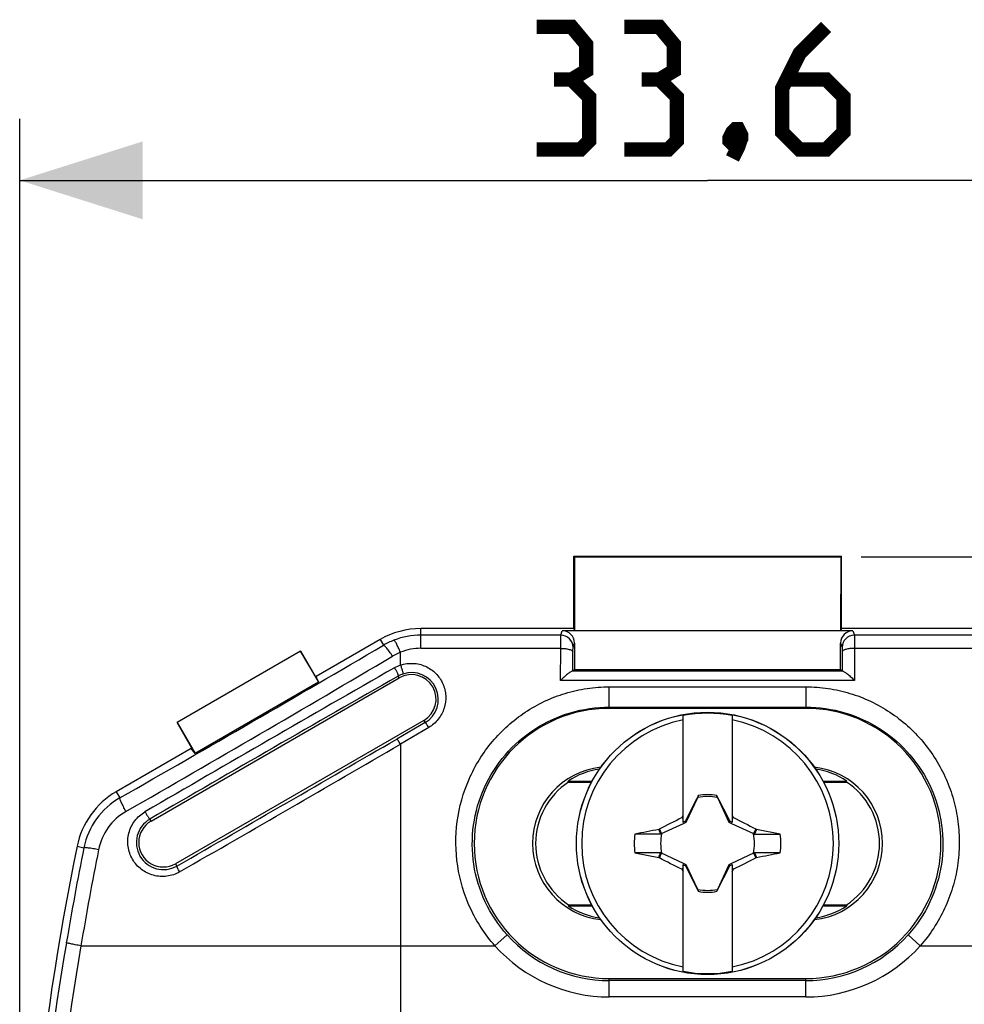
# Model space of a CAD drawing. Units: millimetres. Extents: x -75 to 27, y -89 to 73.
# Drawn here: x -17 to 6, y 28 to 52 of the extents above; entities that cross this region are included whole.
import ezdxf

# ---------------------------------------------------------------- set-up
doc = ezdxf.new("R2010")
doc.units = ezdxf.units.MM
doc.header["$LTSCALE"] = 16.335
doc.layers.get('0').update_dxf_attribs({"linetype": 'CONTINUOUS'})
doc.layers.add('RACCORDO', color=7, linetype='CONTINUOUS')
doc.layers.add('TRASH', color=7, linetype='CONTINUOUS')
doc.styles.get("Standard").update_dxf_attribs({"font": 'txt', "width": 0.8})
doc.dimstyles.new('DIMSTYLE_1', dxfattribs={"dimtxt": 3, "dimasz": 3, "dimexe": 1.5, "dimexo": 0.5, "dimgap": 0.75, "dimtad": 1, "dimdec": 1, "dimtxsty": 'STANDARD', "dimblk": '_FILLED', "dimblk1": '_FILLED', "dimblk2": '_FILLED', "dimcen": 0.09, "dimazin": 2, "dimtfac": 1, "dimtdec": 1, "dimtofl": 0, "dimtmove": 0, "dimatfit": 3, "dimldrblk": '_FILLED', "dimfxl": 1, "dimtolj": 1, "dimarcsym": 0})
doc.dimstyles.new('DIMSTYLE_2', dxfattribs={"dimtxt": 3, "dimasz": 3, "dimexe": 1.5, "dimexo": 0.5, "dimgap": 0.75, "dimtad": 1, "dimtxsty": 'STANDARD', "dimblk": '_FILLED', "dimblk1": '_FILLED', "dimblk2": '_FILLED', "dimcen": 0.09, "dimazin": 2, "dimtfac": 1, "dimtofl": 0, "dimtmove": 0, "dimatfit": 3, "dimldrblk": '_FILLED', "dimfxl": 1, "dimtolj": 1, "dimarcsym": 0})

# ---------------------------------------------------------------- blocks, each defined once
blk = doc.blocks.new('_FILLED')
at = {"color": 0, "linetype": 'BYBLOCK'}
blk.add_solid([(0, 0), (-1, 0.3167), (-1, -0.3167)], dxfattribs=at)
blk = doc.blocks.new('*D0')
at = {"color": 7, "linetype": 'CONTINUOUS'}
for p, q in [((3.57, 39.216), (27.316, 39.216)), ((25.816, 39.216), (25.816, -0.288)), ((25.816, -39.792), (25.816, -0.288)), ((3.57, -39.792), (27.316, -39.792))]:
    blk.add_line(p, q, dxfattribs=at)
at = {"color": 7, "linetype": 'CONTINUOUS', "xscale": 3, "yscale": 3, "zscale": 3}
for p, rotation in [((25.816, 39.216), 90), ((25.816, -39.792), 270)]:
    blk.add_blockref('_FILLED', p, dxfattribs=dict(at, rotation=rotation))
blk = doc.blocks.new('*D1')
at = {"color": 7, "linetype": 'CONTINUOUS'}
for p, q in [((-16.984, 18.712), (-16.984, 49.912)), ((16.616, 18.712), (16.616, 49.912)), ((-16.984, 48.412), (-0.184, 48.412)), ((16.616, 48.412), (-0.184, 48.412))]:
    blk.add_line(p, q, dxfattribs=at)
at = {"color": 7, "linetype": 'CONTINUOUS', "xscale": 3, "yscale": 3, "zscale": 3, "rotation": 180}
blk.add_blockref('_FILLED', (-16.984, 48.412), dxfattribs=at)
at = {"color": 7, "linetype": 'CONTINUOUS', "xscale": 3, "yscale": 3, "zscale": 3}
blk.add_blockref('_FILLED', (16.616, 48.412), dxfattribs=at)

msp = doc.modelspace()

# ---------------------------------------------------------------- linework, layer by layer
at = {"color": 7, "linetype": 'CONTINUOUS'}
for p, q in [((-3.452, 37.462), (-3.452, 39.23)), ((-3.452, 39.23), (-3.438, 39.216)), ((-3.452, 39.23), (3.084, 39.23)), ((-3.438, 39.216), (-3.434, 37.408)), ((-3.438, 39.216), (3.07, 39.216)), ((3.07, 39.216), (3.066, 37.408)), ((3.084, 39.23), (3.07, 39.216)), ((3.084, 37.462), (3.084, 39.23)), ((-3.452, 37.462), (-7.184, 37.462)), ((3.366, 37.408), (-3.734, 37.408)), ((-3.452, 37.462), (-3.434, 37.408)), ((3.084, 37.462), (3.066, 37.408)), ((6.816, 37.462), (3.084, 37.462)), ((-8.184, 37.194), (-9.744, 36.293)), ((-3.434, 37.108), (-3.434, 36.462)), ((3.066, 36.462), (3.066, 37.108)), ((-10.122, 36.912), (-13.141, 35.169)), ((-10.123, 36.908), (-13.138, 35.168)), ((-10.122, 36.912), (-10.123, 36.908)), ((-10.123, 36.908), (-9.69, 36.148)), ((-9.72, 36.229), (-10.122, 36.912)), ((-3.434, 36.462), (-3.474, 36.422)), ((-3.434, 36.462), (3.066, 36.462)), ((3.066, 36.462), (3.106, 36.422)), ((-13.777, 32.757), (-7.715, 36.257)), ((-9.69, 36.148), (-12.696, 34.412)), ((-9.69, 36.148), (-9.744, 36.293)), ((2.216, 35.512), (-2.584, 35.512)), ((-7.115, 35.217), (-13.177, 31.717)), ((-12.751, 34.479), (-13.141, 35.169)), ((-13.141, 35.169), (-13.138, 35.168)), ((-13.138, 35.168), (-12.696, 34.412)), ((-0.784, 32.726), (-0.784, 35.335)), ((0.416, 35.335), (0.416, 32.726)), ((-12.795, 34.532), (-14.624, 33.476)), ((-12.696, 34.412), (-12.795, 34.532)), ((-3.585, 33.734), (-3.002, 33.734)), ((-3.579, 33.712), (-3.585, 33.734)), ((-3.579, 33.712), (-3.014, 33.712)), ((2.635, 33.734), (3.218, 33.734)), ((2.646, 33.712), (3.211, 33.712)), ((3.211, 33.712), (3.218, 33.734)), ((-0.417, 33.358), (-0.431, 33.338)), ((-0.431, 33.338), (-0.423, 33.334)), ((-0.412, 33.382), (-0.417, 33.358)), ((-0.412, 33.357), (-0.412, 33.382)), ((0.044, 33.357), (0.044, 33.382)), ((0.044, 33.357), (0.049, 33.359)), ((0.063, 33.338), (0.049, 33.359)), ((0.055, 33.334), (0.063, 33.338)), ((-0.784, 32.812), (-0.815, 32.843)), ((-0.703, 32.732), (-0.726, 32.755)), ((0.359, 32.755), (0.336, 32.732)), ((0.448, 32.843), (0.416, 32.812)), ((-1.36, 32.567), (-1.378, 32.554)), ((-1.329, 32.44), (-1.378, 32.554)), ((-1.306, 32.451), (-1.36, 32.567)), ((0.992, 32.567), (0.938, 32.451)), ((1.01, 32.554), (0.992, 32.567)), ((1.592, 32.44), (1.01, 32.554)), ((-1.329, 32.44), (-1.96, 32.44)), ((-1.96, 31.984), (-1.378, 31.869)), ((-1.378, 31.869), (-1.36, 31.857)), ((-1.36, 31.857), (-1.306, 31.973)), ((0.938, 31.973), (0.992, 31.857)), ((0.961, 31.984), (1.011, 31.87)), ((1.592, 31.984), (0.961, 31.984)), ((0.992, 31.857), (1.011, 31.87)), ((-0.784, 31.612), (-0.815, 31.58)), ((-0.784, 29.089), (-0.784, 31.698)), ((-0.703, 31.692), (-0.726, 31.669)), ((0.336, 31.692), (0.359, 31.669)), ((0.416, 31.698), (0.416, 29.089)), ((0.416, 31.612), (0.448, 31.58)), ((-0.423, 31.09), (-0.431, 31.086)), ((-0.431, 31.086), (-0.416, 31.065)), ((-0.412, 31.067), (-0.416, 31.065)), ((-0.412, 31.042), (-0.412, 31.067)), ((0.045, 31.067), (0.045, 31.042)), ((0.045, 31.042), (0.049, 31.065)), ((0.049, 31.065), (0.063, 31.086)), ((0.063, 31.086), (0.055, 31.09)), ((-3.579, 30.712), (-3.585, 30.69)), ((-3.585, 30.69), (-3.002, 30.69)), ((-3.579, 30.712), (-3.014, 30.712)), ((2.635, 30.69), (3.218, 30.69)), ((2.646, 30.712), (3.211, 30.712)), ((3.211, 30.712), (3.218, 30.69)), ((-2.584, 28.912), (2.216, 28.912))]:
    msp.add_line(p, q, dxfattribs=at)
at = {"color": 250, "linetype": 'CONTINUOUS'}
for p, q in [((-7.184, 36.978), (-7.184, 37.462)), ((-3.769, 37.302), (-7.184, 37.302)), ((-3.769, 37.302), (-3.734, 37.408)), ((3.366, 37.408), (3.402, 37.302)), ((6.816, 37.302), (3.402, 37.302)), ((-8.184, 37.194), (-8.102, 37.053)), ((-3.469, 37.002), (-3.434, 37.108)), ((3.066, 37.108), (3.102, 37.002)), ((-7.684, 36.569), (-7.684, 36.882)), ((-3.771, 36.978), (-7.184, 36.978)), ((-3.775, 36.195), (-3.771, 36.978)), ((-3.474, 36.422), (-3.471, 36.894)), ((3.104, 36.894), (3.106, 36.422)), ((3.404, 36.978), (3.408, 36.195)), ((6.816, 36.978), (3.404, 36.978)), ((3.118, 36.421), (-3.485, 36.421)), ((-7.715, 36.257), (-7.74, 36.3)), ((3.408, 36.195), (-3.775, 36.195)), ((-2.584, 35.512), (-2.584, 36.039)), ((-2.584, 36.039), (2.216, 36.039)), ((2.216, 36.039), (2.216, 35.512)), ((-2.584, 35.542), (2.216, 35.542)), ((-7.084, 35.164), (-7.774, 34.762)), ((-7.115, 35.217), (-7.084, 35.164)), ((-6.994, 35.045), (-7.684, 34.64)), ((-7.684, 34.64), (-7.684, 24.338)), ((-14.624, 33.476), (-14.537, 33.326)), ((-13.777, 32.757), (-13.806, 32.806)), ((-15.584, 32.142), (-15.415, 32.107)), ((-13.177, 31.717), (-13.144, 31.66)), ((-5.379, 29.712), (-5.081, 29.979)), ((5.011, 29.712), (4.713, 29.979)), ((-15.489, 29.712), (-5.379, 29.712)), ((5.011, 29.712), (15.121, 29.712)), ((-2.584, 28.462), (-2.584, 28.912)), ((2.216, 28.462), (2.216, 28.912)), ((2.216, 28.862), (-2.584, 28.862)), ((2.216, 28.462), (-2.584, 28.462))]:
    msp.add_line(p, q, dxfattribs=at)
at = {"color": 7, "linetype": 'CONTINUOUS', "const_width": 0.35}
for points in [[(-3.505, 50.876), (-3.148, 51.09), (-3.148, 51.733), (-3.505, 52.162), (-4.362, 52.162)], [(-1.362, 50.876), (-1.005, 51.09), (-1.005, 51.733), (-1.362, 52.162), (-2.219, 52.162)], [(2.709, 52.162), (2.066, 51.519), (1.638, 50.662), (1.638, 49.59), (2.066, 49.162), (2.709, 49.162), (3.138, 49.59), (3.138, 50.448), (2.709, 50.876), (1.781, 50.876)], [(-4.362, 49.162), (-3.291, 49.162), (-3.077, 49.376), (-3.077, 50.448), (-3.505, 50.876), (-3.934, 50.876)], [(-2.219, 49.162), (-1.148, 49.162), (-0.934, 49.376), (-0.934, 50.448), (-1.362, 50.876), (-1.791, 50.876)], [(0.566, 49.662), (0.638, 49.519), (0.638, 49.448), (0.495, 49.305), (0.423, 49.305), (0.352, 49.376), (0.352, 49.448), (0.423, 49.59), (0.495, 49.662), (0.566, 49.662)], [(0.638, 49.448), (0.566, 49.233), (0.423, 48.948)]]:
    msp.add_lwpolyline(points, dxfattribs=at)
at = {"color": 7, "linetype": 'CONTINUOUS'}
for centre, radius, start, end in [((-7.184, 35.462), 2, 90, 120), ((-7.415, 35.737), 0.6, 300, 120), ((-2.584, 32.212), 3.3, 90, 270), ((-0.184, 32.212), 3.18, 79.1243, 100.8757), ((2.216, 32.212), 3.3, 270, 90), ((-0.184, 32.212), 3.075, 101.2518, 258.7482), ((-0.184, 32.212), 3.075, 281.2518, 78.7482), ((-2.584, 32.212), 1.873, 96.3586, 263.6414), ((2.216, 32.212), 1.873, 276.3586, 83.6414), ((-2.584, 32.212), 1.8, 123.5573, 236.4427), ((2.216, 32.212), 1.8, 303.5573, 56.4427), ((-13.624, 31.744), 2, 120, 168.5216), ((-0.184, 32.212), 1.192, 78.9652, 101.0419), ((-13.477, 32.237), 0.6, 120, 300), ((15.65, 24.733), 18.354, 153.5549, 153.7764), ((6.708, 17.562), 16.914, 116.0752, 116.2917), ((-7.075, 17.564), 16.912, 63.7086, 63.9252), ((-15.917, 24.783), 18.242, 26.223, 26.4458), ((-0.184, 32.212), 1.79, 172.6786, 187.3149), ((1.438, 292.571), 260.131, 269.8949, 270.03384), ((-0.184, 32.212), 1.79, 352.6786, 7.3149), ((53.016, 18.212), 70, 168.52162, 180), ((-1.806, -228.147), 260.131, 89.8949, 90.03384), ((15.549, 39.641), 18.242, 206.223, 206.4458), ((6.707, 46.86), 16.912, 243.7086, 243.9252), ((-7.076, 46.862), 16.914, 296.0752, 296.2917), ((-16.017, 39.691), 18.354, 333.5549, 333.7764), ((-0.184, 32.212), 1.192, 258.9652, 281.0419), ((-0.184, 32.212), 3.18, 259.1243, 280.8757)]:
    msp.add_arc(centre, radius, start, end, dxfattribs=at)
at = {"color": 250, "linetype": 'CONTINUOUS'}
for centre, radius, start, end in [((-7.184, 35.483), 1.819, 90.0002, 111.3369), ((-3.769, 37.002), 0.3, 0.1025, 89.9722), ((3.402, 37.002), 0.3, 90.0278, 179.8975), ((-329.775, 585.014), 635.402, 299.74388, 300.414432), ((-7.181, 35.477), 1.825, 111.3422, 120.3081), ((-7.175, 35.592), 1.387, 111.5412, 120.5658), ((-7.184, 35.63), 1.349, 90.0101, 111.7739), ((-332.398, 586.231), 638.124, 299.890989, 300.567304), ((-7.413, 35.773), 0.84, 108.7852, 119.7884), ((486.108, -825.982), 993.909, 119.799479, 120.205075), ((-7.415, 35.728), 0.657, 108.6935, 119.653), ((-7.415, 35.73), 0.656, 300.283, 108.7402), ((482.961, -822.591), 989.182, 119.740198, 120.14566), ((-503.137, 886.098), 984.965, 299.832893, 300.193667), ((-505.1, 887.43), 987.255, 299.892402, 300.254187), ((-13.634, 31.75), 1.816, 119.8144, 168.6474), ((-13.693, 31.789), 1.39, 119.9709, 168.8172), ((-13.473, 32.234), 0.662, 120.1969, 299.809), ((63.736, 16.268), 80.721, 168.68378, 170.35929), ((65.517, 16.038), 82.152, 168.75399, 170.41845), ((-2.584, 32.212), 3.35, 221.8118, 270), ((2.216, 32.212), 3.35, 270, 318.1882), ((52.281, 18.209), 69.102, 170.355, 179.99755), ((51.429, 18.208), 67.899, 170.24569, 179.99689), ((-2.584, 32.212), 3.75, 221.8118, 270), ((2.216, 32.212), 3.75, 270, 318.1882)]:
    msp.add_arc(centre, radius, start, end, dxfattribs=at)
at = {"color": 7, "linetype": 'CONTINUOUS'}
for centre, major_axis, ratio, start_param, end_param in [((-3.734, 37.108), (0.095, 0.285), 0.998478, -1.248833, 0.32105), ((3.366, 37.108), (-0.095, 0.285), 0.998478, -0.32105, 1.248833), ((-2.584, 32.266), (0, 1.777), 0.999542, 0.135393, 0.598949), ((2.216, 32.266), (0, 1.777), 0.999542, -0.598949, -0.135393), ((-525.196, -68.44), (535.114, 0), 0.995125, 0.192354, 0.192398), ((100.468, -492.681), (0, -535.114), 0.995125, -2.949148, -2.948035), ((-100.836, 557.105), (0.001, 535.114), 0.995125, -2.949146, -2.948033), ((524.828, 132.864), (-535.114, 0), 0.995125, 0.192354, 0.192398), ((-2.584, 32.158), (0, 1.777), 0.999542, -3.740542, -3.276985), ((2.216, 32.158), (0, 1.777), 0.999542, -3.0062, -2.542643)]:
    msp.add_ellipse(centre, major_axis=major_axis, ratio=ratio, start_param=start_param, end_param=end_param, dxfattribs=at)
at = {"color": 250, "linetype": 'CONTINUOUS'}
for points, knots in [([(-3.771, 36.978), (-3.771, 37.02), (-3.771, 37.096), (-3.771, 37.184), (-3.77, 37.241), (-3.77, 37.27), (-3.769, 37.289), (-3.769, 37.299), (-3.769, 37.302)], [0, 0, 0, 0, 0.387387, 0.701293, 0.821127, 0.912159, 0.97226, 1, 1, 1, 1]), ([(3.402, 37.302), (3.402, 37.299), (3.402, 37.289), (3.402, 37.27), (3.403, 37.241), (3.403, 37.184), (3.404, 37.096), (3.404, 37.02), (3.404, 36.978)], [0, 0, 0, 0, 0.02774, 0.087841, 0.178873, 0.298707, 0.612613, 1, 1, 1, 1]), ([(-7.88, 36.786), (-7.903, 36.823), (-7.948, 36.89), (-8.004, 36.966), (-8.044, 37.012), (-8.068, 37.035), (-8.086, 37.049), (-8.098, 37.054), (-8.102, 37.053)], [0, 0, 0, 0, 0.375661, 0.684191, 0.803698, 0.896501, 0.961231, 1, 1, 1, 1]), ([(-7.684, 36.882), (-7.701, 36.922), (-7.726, 36.978), (-7.76, 37.048), (-7.782, 37.092), (-7.802, 37.126), (-7.819, 37.153), (-7.832, 37.169), (-7.842, 37.177), (-7.846, 37.177)], [0, 0, 0, 0, 0.380296, 0.546394, 0.690852, 0.810365, 0.902404, 0.965256, 1, 1, 1, 1]), ([(-3.771, 36.978), (-3.733, 36.978), (-3.663, 36.974), (-3.58, 36.96), (-3.526, 36.942), (-3.493, 36.927), (-3.472, 36.908), (-3.471, 36.894)], [0, 0, 0, 0, 0.352345, 0.656835, 0.778843, 0.876295, 1, 1, 1, 1]), ([(-3.471, 36.894), (-3.471, 36.908), (-3.471, 36.933), (-3.471, 36.963), (-3.47, 36.982), (-3.47, 36.992), (-3.469, 36.998), (-3.469, 37.001), (-3.469, 37.002)], [0, 0, 0, 0, 0.387233, 0.701024, 0.820836, 0.911884, 0.97206, 1, 1, 1, 1]), ([(3.102, 37.002), (3.102, 37.001), (3.102, 36.998), (3.102, 36.992), (3.103, 36.982), (3.103, 36.963), (3.104, 36.933), (3.104, 36.908), (3.104, 36.894)], [0, 0, 0, 0, 0.02794, 0.088116, 0.179164, 0.298976, 0.612767, 1, 1, 1, 1]), ([(3.404, 36.978), (3.366, 36.978), (3.295, 36.974), (3.212, 36.96), (3.158, 36.942), (3.126, 36.927), (3.105, 36.908), (3.104, 36.894)], [0, 0, 0, 0, 0.352349, 0.656839, 0.778846, 0.876297, 1, 1, 1, 1]), ([(-7.684, 36.569), (-7.586, 36.602), (-7.375, 36.632), (-7.067, 36.558), (-6.808, 36.379), (-6.634, 36.12), (-6.562, 35.819), (-6.601, 35.511), (-6.747, 35.235), (-6.905, 35.097), (-6.994, 35.045)], [0, 0, 0, 0, 0.126725, 0.253284, 0.378691, 0.502791, 0.62621, 0.749834, 0.874343, 1, 1, 1, 1]), ([(-7.684, 36.569), (-7.675, 36.544), (-7.662, 36.507), (-7.647, 36.458), (-7.638, 36.425), (-7.63, 36.397), (-7.626, 36.375), (-7.624, 36.361), (-7.624, 36.354), (-7.625, 36.352), (-7.625, 36.351)], [0, 0, 0, 0, 0.352047, 0.521005, 0.674037, 0.803732, 0.903694, 0.969421, 0.988841, 1, 1, 1, 1]), ([(-7.831, 36.503), (-7.817, 36.48), (-7.798, 36.446), (-7.775, 36.402), (-7.76, 36.372), (-7.749, 36.345), (-7.742, 36.324), (-7.738, 36.31), (-7.738, 36.302), (-7.74, 36.3)], [0, 0, 0, 0, 0.351153, 0.518869, 0.670593, 0.799285, 0.898973, 0.965774, 1, 1, 1, 1]), ([(-5.379, 29.712), (-5.499, 29.848), (-5.72, 30.139), (-6.073, 30.776), (-6.338, 31.655), (-6.348, 32.752), (-6.054, 33.805), (-5.574, 34.58), (-5.073, 35.097), (-4.644, 35.429), (-4.17, 35.696), (-3.662, 35.892), (-3.129, 36.012), (-2.765, 36.039), (-2.584, 36.039)], [0, 0, 0, 0, 0.062923, 0.125842, 0.251204, 0.376171, 0.500605, 0.624688, 0.686908, 0.749235, 0.811715, 0.874359, 0.937141, 1, 1, 1, 1]), ([(2.216, 36.039), (2.398, 36.039), (2.762, 36.012), (3.294, 35.892), (3.803, 35.696), (4.276, 35.429), (4.705, 35.097), (5.082, 34.708), (5.399, 34.27), (5.651, 33.791), (5.833, 33.28), (5.942, 32.748), (5.976, 32.205), (5.932, 31.661), (5.812, 31.129), (5.618, 30.618), (5.352, 30.139), (5.131, 29.848), (5.011, 29.712)], [0, 0, 0, 0, 0.062787, 0.125492, 0.188058, 0.25046, 0.312709, 0.374852, 0.436956, 0.499093, 0.561322, 0.62368, 0.686176, 0.748799, 0.811526, 0.874319, 0.937156, 1, 1, 1, 1]), ([(-5.081, 29.979), (-5.295, 30.218), (-5.655, 30.762), (-5.939, 31.694), (-5.945, 32.666), (-5.676, 33.595), (-5.157, 34.408), (-4.429, 35.043), (-3.548, 35.449), (-2.904, 35.542), (-2.584, 35.542)], [0, 0, 0, 0, 0.125831, 0.251456, 0.376577, 0.501041, 0.625104, 0.749385, 0.874379, 1, 1, 1, 1]), ([(2.216, 35.542), (2.537, 35.542), (3.181, 35.449), (4.062, 35.043), (4.79, 34.408), (5.309, 33.595), (5.578, 32.666), (5.571, 31.694), (5.288, 30.762), (4.927, 30.218), (4.713, 29.979)], [0, 0, 0, 0, 0.125629, 0.250623, 0.374905, 0.498969, 0.623433, 0.74855, 0.874173, 1, 1, 1, 1]), ([(-6.994, 35.045), (-7.004, 35.061), (-7.019, 35.084), (-7.038, 35.113), (-7.051, 35.131), (-7.062, 35.145), (-7.071, 35.155), (-7.078, 35.161), (-7.082, 35.164), (-7.084, 35.164)], [0, 0, 0, 0, 0.380282, 0.547905, 0.693931, 0.814443, 0.90643, 0.967829, 1, 1, 1, 1]), ([(-7.684, 34.64), (-7.694, 34.657), (-7.709, 34.681), (-7.728, 34.71), (-7.741, 34.728), (-7.752, 34.742), (-7.761, 34.753), (-7.768, 34.759), (-7.772, 34.762), (-7.774, 34.762)], [0, 0, 0, 0, 0.380402, 0.548393, 0.694824, 0.815657, 0.907753, 0.968874, 1, 1, 1, 1]), ([(-14.388, 32.994), (-14.41, 33.034), (-14.441, 33.093), (-14.479, 33.169), (-14.502, 33.217), (-14.519, 33.257), (-14.531, 33.288), (-14.537, 33.309), (-14.538, 33.32), (-14.538, 33.324), (-14.537, 33.326)], [0, 0, 0, 0, 0.379109, 0.546143, 0.691879, 0.812546, 0.905165, 0.967488, 0.98724, 1, 1, 1, 1]), ([(-13.078, 31.517), (-13.174, 31.462), (-13.388, 31.389), (-13.724, 31.412), (-14.026, 31.561), (-14.248, 31.814), (-14.358, 32.133), (-14.338, 32.472), (-14.19, 32.778), (-14.019, 32.929), (-13.924, 32.984)], [0, 0, 0, 0, 0.12518, 0.249697, 0.373861, 0.498124, 0.622887, 0.748302, 0.874166, 1, 1, 1, 1]), ([(-13.924, 32.984), (-13.911, 32.962), (-13.892, 32.929), (-13.867, 32.888), (-13.849, 32.861), (-13.834, 32.838), (-13.823, 32.823), (-13.815, 32.814), (-13.811, 32.81), (-13.808, 32.807), (-13.806, 32.806), (-13.806, 32.806)], [0, 0, 0, 0, 0.358205, 0.527493, 0.679734, 0.808043, 0.906489, 0.943151, 0.970896, 0.98967, 1, 1, 1, 1]), ([(-15.057, 32.059), (-15.081, 32.063), (-15.126, 32.072), (-15.191, 32.083), (-15.251, 32.093), (-15.302, 32.1), (-15.345, 32.106), (-15.375, 32.109), (-15.394, 32.11), (-15.403, 32.11), (-15.41, 32.109), (-15.414, 32.108), (-15.415, 32.107)], [0, 0, 0, 0, 0.196451, 0.381508, 0.549345, 0.695588, 0.816416, 0.908761, 0.943416, 0.970152, 0.988934, 1, 1, 1, 1]), ([(-13.078, 31.517), (-13.088, 31.534), (-13.102, 31.56), (-13.119, 31.592), (-13.129, 31.613), (-13.136, 31.631), (-13.142, 31.644), (-13.144, 31.653), (-13.145, 31.659), (-13.144, 31.66)], [0, 0, 0, 0, 0.3796, 0.548185, 0.695453, 0.817069, 0.909611, 0.970488, 1, 1, 1, 1]), ([(-15.489, 29.712), (-15.534, 29.72), (-15.6, 29.732), (-15.683, 29.748), (-15.735, 29.758), (-15.777, 29.768), (-15.807, 29.774), (-15.824, 29.779), (-15.834, 29.782), (-15.84, 29.784), (-15.843, 29.786), (-15.844, 29.786)], [0, 0, 0, 0, 0.382195, 0.550446, 0.69705, 0.81811, 0.910467, 0.945, 0.971486, 0.989816, 1, 1, 1, 1])]:
    msp.add_open_spline(points, degree=3, knots=knots, dxfattribs=at)
at = {"color": 7, "linetype": 'CONTINUOUS'}
for points, knots in [([(-3.485, 36.421), (-3.492, 36.42), (-3.51, 36.413), (-3.538, 36.397), (-3.571, 36.373), (-3.608, 36.345), (-3.648, 36.312), (-3.705, 36.262), (-3.747, 36.223), (-3.775, 36.195)], [0, 0, 0, 0, 0.059567, 0.148861, 0.260927, 0.389796, 0.531043, 0.681363, 1, 1, 1, 1]), ([(-3.474, 36.422), (-3.474, 36.422), (-3.475, 36.421), (-3.479, 36.421), (-3.482, 36.421), (-3.485, 36.421)], [0, 0, 0, 0, 0.090467, 0.286607, 1, 1, 1, 1]), ([(3.118, 36.421), (3.115, 36.421), (3.111, 36.421), (3.108, 36.421), (3.107, 36.422), (3.106, 36.422)], [0, 0, 0, 0, 0.713393, 0.909533, 1, 1, 1, 1]), ([(3.118, 36.421), (3.125, 36.42), (3.142, 36.413), (3.17, 36.397), (3.203, 36.373), (3.241, 36.345), (3.281, 36.312), (3.337, 36.262), (3.379, 36.223), (3.408, 36.195)], [0, 0, 0, 0, 0.059567, 0.148861, 0.260927, 0.389796, 0.531043, 0.681363, 1, 1, 1, 1]), ([(-0.417, 33.358), (-0.416, 33.358), (-0.414, 33.357), (-0.413, 33.357), (-0.412, 33.357)], [0, 0, 0, 0, 0.48492, 1, 1, 1, 1]), ([(1.01, 32.554), (1.002, 32.535), (0.985, 32.497), (0.97, 32.459), (0.961, 32.44)], [0, 0, 0, 0, 0.499596, 1, 1, 1, 1]), ([(-1.378, 31.869), (-1.37, 31.888), (-1.353, 31.926), (-1.337, 31.965), (-1.329, 31.984)], [0, 0, 0, 0, 0.499596, 1, 1, 1, 1]), ([(0.049, 31.065), (0.048, 31.066), (0.047, 31.067), (0.045, 31.067), (0.044, 31.067)], [0, 0, 0, 0, 0.48492, 1, 1, 1, 1])]:
    msp.add_open_spline(points, degree=3, knots=knots, dxfattribs=at)
for points in [[(-0.431, 33.338), (-0.531, 33.144), (-0.631, 32.95), (-0.726, 32.755)], [(0.359, 32.755), (0.263, 32.95), (0.164, 33.144), (0.063, 33.338)], [(-1.36, 32.567), (-1.179, 32.66), (-0.998, 32.753), (-0.815, 32.843)], [(0.448, 32.843), (0.63, 32.753), (0.812, 32.66), (0.992, 32.567)], [(-0.815, 31.58), (-0.998, 31.67), (-1.179, 31.763), (-1.36, 31.857)], [(0.992, 31.857), (0.812, 31.763), (0.63, 31.67), (0.448, 31.58)], [(-0.726, 31.669), (-0.631, 31.474), (-0.531, 31.28), (-0.431, 31.086)], [(0.063, 31.086), (0.164, 31.28), (0.263, 31.474), (0.359, 31.669)]]:
    msp.add_open_spline(points, degree=3, dxfattribs=at)
at = {"layer": 'RACCORDO', "color": 7, "linetype": 'CONTINUOUS'}
msp.add_circle((-0.184, 32.212), 3.204, dxfattribs=at)
at = {"layer": 'RACCORDO', "color": 250, "linetype": 'CONTINUOUS'}
msp.add_circle((-0.184, 32.212), 3.202, dxfattribs=at)
at = {"layer": 'TRASH', "color": 7, "linetype": 'CONTINUOUS'}
for p, q in [((-0.703, 32.732), (-0.423, 33.334)), ((-0.423, 33.334), (-0.412, 33.357)), ((0.055, 33.334), (0.044, 33.357)), ((0.055, 33.334), (0.336, 32.732)), ((-0.77, 32.701), (-0.703, 32.732)), ((0.336, 32.732), (0.404, 32.7)), ((-1.306, 32.451), (-0.77, 32.701)), ((0.404, 32.7), (0.938, 32.451)), ((-1.306, 32.451), (-1.329, 32.44)), ((0.938, 32.451), (0.961, 32.44)), ((-1.306, 31.973), (-1.329, 31.984)), ((-0.771, 31.724), (-1.306, 31.973)), ((0.938, 31.973), (0.402, 31.723)), ((0.961, 31.984), (0.938, 31.973)), ((-0.703, 31.692), (-0.771, 31.724)), ((-0.423, 31.09), (-0.703, 31.692)), ((0.336, 31.692), (0.055, 31.09)), ((0.402, 31.723), (0.336, 31.692)), ((-0.412, 31.067), (-0.423, 31.09)), ((0.055, 31.09), (0.044, 31.067))]:
    msp.add_line(p, q, dxfattribs=at)
for start, end in [(77.9847, 102.0154), (167.9846, 192.0153), (347.9846, 12.0153), (257.9847, 282.0154)]:
    msp.add_arc((-0.184, 32.212), 1.147, start, end, dxfattribs=at)

# ---------------------------------------------------------------- dimensions: what is measured, and where the dimension line sits
at = {"color": 7, "linetype": 'CONTINUOUS'}
for base, p1, p2, angle, dimstyle, picture, middle in [((-16.984, 48.412), (16.616, 18.212), (-16.984, 18.212), 180, 'DIMSTYLE_2', '*D1', (-4.362, 48.412)), ((25.816, -39.792), (3.07, 39.216), (3.07, -39.792), 270, 'DIMSTYLE_1', '*D0', (25.816, -2.645))]:
    dim = msp.add_linear_dim(base=base, p1=p1, p2=p2, angle=angle, dimstyle=dimstyle, dxfattribs=at)
    dim.commit()
    dim.dimension.update_dxf_attribs({"geometry": picture, "text_midpoint": middle, "dimtype": 160})

doc.saveas('drawing.dxf')
